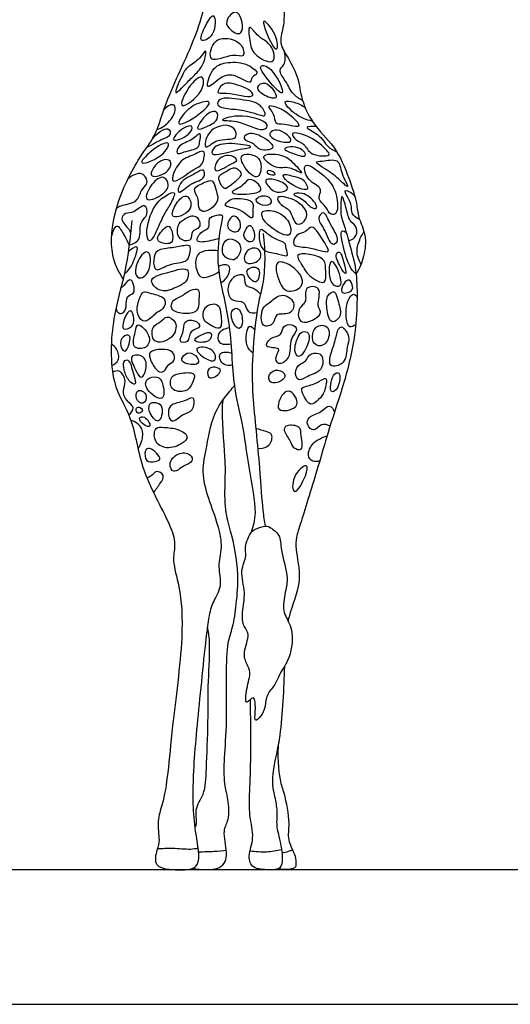
# Model space of a CAD drawing. Units: feet. Extents: x 0 to 45, y -2.1 to 24.
# Drawn here: x 22.5 to 30, y 0 to 15.1 of the extents above; entities that cross this region are included whole.
import ezdxf

# ---------------------------------------------------------------- set-up
doc = ezdxf.new("R2010")
doc.units = ezdxf.units.FT
doc.header["$MEASUREMENT"] = 0
for name, color, linetype, true_color in [('AG-ANIMALS', 7, 'Continuous', 0x66ccff), ('AG-DETAILS', 7, 'Continuous', 0x66ffff), ('AG-DIAGRAM', 7, 'Continuous', 0xfecc66), ('X-VPRT', 6, 'Continuous', 0xff00ff)]:
    doc.layers.add(name, color=color, linetype=linetype, true_color=true_color)

msp = doc.modelspace()

# ---------------------------------------------------------------- linework, layer by layer
at = {"layer": 'AG-ANIMALS'}
for points, knots in [([(24.084, 11.123), (24.012, 11.236), (23.874, 11.494), (23.926, 12.219), (24.317, 12.987), (24.596, 13.313), (24.751, 13.926), (25.257, 14.891), (25.419, 15.745), (25.658, 16.609), (25.896, 17.442), (26.121, 18.296), (26.14, 18.839), (26.205, 19.149), (26.243, 19.366), (26.166, 19.506), (26.116, 19.736), (26.174, 19.964), (26.085, 20.115), (26.04, 20.231), (25.957, 20.344), (25.874, 20.403), (25.693, 20.394), (25.502, 20.605), (25.431, 20.849), (25.314, 21.063), (25.686, 20.94), (25.912, 20.966), (25.91, 20.713), (26.204, 20.673), (26.082, 20.913), (26.145, 21.073), (26.1, 21.409), (26.12, 21.61), (26.226, 21.672), (26.329, 21.65), (26.41, 21.6), (26.388, 21.389), (26.424, 21.141), (26.495, 21.049), (26.649, 21.043), (26.792, 21.081), (26.89, 21.297), (26.898, 21.478), (26.914, 21.657), (27.002, 21.719), (27.158, 21.728), (27.304, 21.602), (27.191, 21.383), (27.147, 21.121), (27.159, 20.934), (27.156, 20.813), (27.176, 20.692), (27.325, 20.86), (27.419, 20.959), (27.561, 21.015), (27.902, 21.009), (27.774, 20.789), (27.676, 20.526), (27.349, 20.442), (27.302, 20.347), (27.251, 20.113), (27.188, 20.045), (27.194, 19.883), (27.138, 19.698), (27.147, 19.487), (27.072, 19.424), (27.167, 19.266), (27.143, 19.121), (27.118, 18.972), (26.95, 18.885), (26.866, 18.876)], [0, 0, 0, 0, 0.648575, 1.511848, 2.459904, 3.11821, 3.913627, 4.983669, 5.948036, 6.907386, 7.87189, 8.835883, 9.585903, 10.156622, 10.618884, 11.018665, 11.510516, 12.001653, 12.414989, 12.779729, 13.155352, 13.471151, 13.884438, 14.411741, 14.956712, 15.334315, 15.89363, 16.359233, 16.807086, 17.23612, 17.668362, 18.104888, 18.700308, 19.148807, 19.474274, 19.798335, 20.082452, 20.542489, 21.060373, 21.386108, 21.769473, 22.152415, 22.63088, 23.081608, 23.498357, 23.813756, 24.206658, 24.60485, 25.085411, 25.621852, 26.063432, 26.430725, 26.698144, 27.120891, 27.516272, 27.926306, 28.444872, 28.864116, 29.418144, 29.977132, 30.306714, 30.795647, 31.105362, 31.497281, 31.963881, 32.421292, 32.703019, 33.111694, 33.504628, 33.886804, 34.403926, 34.403926, 34.403926, 34.403926]), ([(26.897, 19.571), (26.866, 19.434), (26.831, 19.145), (26.888, 18.88), (26.802, 18.303), (26.849, 17.83), (26.697, 17.156), (26.772, 16.928), (26.608, 16.063), (26.531, 15.469), (26.564, 15.018), (26.462, 14.758), (26.589, 14.541), (26.772, 14.23), (26.796, 13.916), (26.967, 13.492), (27.34, 13.164), (27.542, 12.679), (27.666, 12.291), (27.677, 12.061), (27.816, 11.793), (27.779, 11.464), (27.702, 11.279), (27.651, 11.194)], [0, 0, 0, 0, 0.663314, 1.203131, 1.961604, 2.704047, 3.522883, 4.033471, 4.971983, 5.7988, 6.47193, 6.985488, 7.479416, 8.088113, 8.663392, 9.340808, 10.060928, 10.804937, 11.452139, 11.936398, 12.48417, 13.06521, 13.624621, 13.624621, 13.624621, 13.624621]), ([(27.42, 12.089), (27.473, 11.934), (27.562, 11.604), (27.683, 11.193), (27.661, 10.24), (27.452, 9.472), (27.212, 8.755), (27.078, 8.266), (26.812, 7.41), (26.734, 7.168), (26.717, 6.962), (26.842, 6.485), (26.662, 6.096), (26.613, 5.9), (26.609, 5.88)], [0, 0, 0, 0, 0.718749, 1.392055, 2.376749, 3.315814, 4.182057, 4.941961, 5.901828, 6.411565, 6.854047, 7.555912, 8.339111, 8.429195, 8.429195, 8.429195, 8.429195]), ([(24.215, 12.015), (24.191, 11.753), (24.131, 11.213), (23.906, 10.537), (23.866, 9.517), (24.253, 8.994), (24.332, 8.176), (24.826, 7.353), (24.889, 7.036), (24.83, 6.79), (24.968, 6.37), (25.017, 5.602), (24.829, 4.28), (24.781, 3.588), (24.696, 3.072), (24.595, 2.822), (24.649, 2.502), (24.605, 2.387), (24.528, 2.084), (24.939, 2.053), (25.315, 2.077), (25.157, 2.716), (25.145, 3.541), (25.256, 4.631), (25.38, 5.899), (25.453, 6.161), (25.614, 6.418), (25.526, 6.711), (25.614, 7.009), (25.545, 7.348), (25.387, 7.753), (25.277, 8.168), (25.37, 8.56), (25.462, 9.126), (25.756, 9.437), (25.776, 9.472), (25.787, 9.486)], [0, 0, 0, 0, 0.910901, 1.791238, 2.796459, 3.602114, 4.530264, 5.528333, 6.089428, 6.5775, 7.230897, 8.139689, 9.328916, 10.200263, 10.916305, 11.447888, 12.006941, 12.467622, 12.97508, 13.562318, 14.124252, 14.847061, 15.790818, 16.901914, 18.041611, 18.569237, 19.099332, 19.649459, 20.209787, 20.80428, 21.484614, 22.144312, 22.790448, 23.579888, 24.218387, 24.452884, 24.452884, 24.452884, 24.452884]), ([(25.57, 11.888), (25.542, 11.694), (25.495, 11.282), (25.744, 10.472), (25.751, 9.485), (25.92, 8.922), (25.996, 8.225), (26.143, 7.543), (26.074, 7.333), (26.045, 7.236)], [0, 0, 0, 0, 0.785737, 1.730096, 2.74402, 3.527027, 4.389762, 5.235253, 5.801434, 5.801434, 5.801434, 5.801434]), ([(26.266, 7.332), (26.251, 7.413), (26.217, 7.592), (26.184, 8.246), (26.061, 9.339), (26.059, 9.921), (26.138, 10.728), (26.234, 11.024), (26.265, 11.417), (26.251, 11.683), (26.233, 11.818)], [0, 0, 0, 0, 0.509791, 1.335742, 2.411926, 3.226791, 4.125141, 4.703814, 5.330438, 5.984625, 5.984625, 5.984625, 5.984625]), ([(25.15, 2.088), (25.154, 2.087), (25.243, 2.061), (25.618, 2.041), (25.696, 2.322), (25.595, 2.662), (25.718, 2.827), (25.697, 3.153), (25.626, 3.381), (25.632, 3.815), (25.685, 4.334), (25.643, 5.496), (25.77, 5.771), (25.82, 6.144), (25.866, 6.67), (25.75, 7.209), (25.635, 7.573), (25.646, 8.029), (25.656, 8.349), (25.588, 9.026), (25.612, 9.247), (25.616, 9.271)], [0.293979, 0.293979, 0.293979, 0.293979, 0.322568, 0.927081, 1.434562, 2.027024, 2.475288, 3.03964, 3.549269, 4.192987, 4.972003, 6.061945, 6.627286, 7.240618, 7.918905, 8.985408, 9.617387, 10.361769, 10.969242, 11.780955, 11.892969, 11.892969, 11.892969, 11.892969]), ([(26.045, 7.236), (26.011, 7.189), (25.931, 7.004), (25.986, 6.877), (25.861, 6.634), (25.973, 6.315), (25.897, 6.023), (25.917, 5.791), (26.042, 5.677), (25.907, 5.399), (25.975, 5.212), (26.049, 5.088), (25.973, 4.866), (25.94, 4.545), (26.106, 4.784), (26.114, 4.49), (26.087, 4.311), (26.206, 4.425), (26.261, 4.554), (26.276, 4.761), (26.419, 4.894), (26.479, 5.083), (26.631, 5.268), (26.715, 5.699), (26.57, 5.946), (26.523, 6.065), (26.574, 6.369), (26.619, 6.566), (26.487, 6.958), (26.503, 7.195), (26.338, 7.31), (26.271, 7.347), (26.101, 7.282), (26.064, 7.263), (26.045, 7.236)], [0, 0, 0, 0, 0.502592, 0.877398, 1.381356, 1.968843, 2.533092, 3.008931, 3.393796, 3.931698, 4.379629, 4.745347, 5.268299, 5.731596, 6.079152, 6.545693, 6.925903, 7.248429, 7.649313, 8.103514, 8.546112, 8.98937, 9.490922, 10.157464, 10.687823, 11.050365, 11.599064, 12.076103, 12.723127, 13.218207, 13.642808, 13.925142, 14.340724, 14.629012, 14.629012, 14.629012, 14.629012]), ([(25.186, 2.711), (25.196, 2.729), (25.225, 2.793), (25.166, 3.002), (25.345, 3.226), (25.359, 3.632), (25.389, 4.345), (25.38, 4.933), (25.423, 5.506), (25.391, 5.714), (25.378, 5.78)], [0.538028, 0.538028, 0.538028, 0.538028, 0.735721, 1.20756, 1.731372, 2.376498, 3.241277, 4.050522, 4.850777, 5.229719, 5.229719, 5.229719, 5.229719]), ([(26.553, 5.178), (26.541, 4.851), (26.516, 4.094), (26.333, 3.494), (26.403, 3.191), (26.448, 2.962), (26.422, 2.737), (26.488, 2.519), (26.538, 2.193), (26.482, 2.062), (26.305, 2.062), (26.06, 2.069), (25.986, 2.265), (26.104, 2.566), (26.003, 2.891), (26.027, 3.357), (26.043, 3.807), (26.037, 4.411), (26.033, 4.673)], [9.310254, 9.310254, 9.310254, 9.310254, 10.25555, 11.079773, 11.632069, 12.119732, 12.597063, 13.094765, 13.648728, 14.001183, 14.433485, 15.024413, 15.520359, 16.061471, 16.661111, 17.3386, 18.122658, 18.802524, 18.802524, 18.802524, 18.802524]), ([(26.464, 4.019), (26.44, 3.829), (26.47, 3.43), (26.554, 3.247), (26.646, 2.765), (26.583, 2.535), (26.732, 2.273), (26.727, 2.159), (26.739, 2.074), (26.538, 2.051), (26.472, 2.085)], [0, 0, 0, 0, 0.776182, 1.261145, 1.956167, 2.468948, 2.997569, 3.3521, 3.650402, 4.132827, 4.132827, 4.132827, 4.132827]), ([(24.609, 2.387), (24.685, 2.391), (24.83, 2.4), (25.113, 2.372), (25.194, 2.389), (25.233, 2.397)], [0, 0, 0, 0, 0.490873, 1.027217, 1.384244, 1.384244, 1.384244, 1.384244]), ([(25.24, 2.34), (25.319, 2.339), (25.478, 2.344), (25.602, 2.356), (25.664, 2.363)], [0, 0, 0, 0, 0.4993006, 0.9418134, 0.9418134, 0.9418134, 0.9418134]), ([(26.029, 2.354), (26.112, 2.341), (26.28, 2.332), (26.433, 2.355), (26.508, 2.374)], [0, 0, 0, 0, 0.513029, 1.004537, 1.004537, 1.004537, 1.004537]), ([(26.514, 2.328), (26.548, 2.329), (26.618, 2.342), (26.656, 2.361), (26.675, 2.371)], [0, 0, 0, 0, 0.3310165, 0.5890488, 0.5890488, 0.5890488, 0.5890488])]:
    msp.add_open_spline(points, degree=3, knots=knots, dxfattribs=at)
msp.add_open_spline([(26.024, 5.073), (26.024, 5.08), (26.024, 5.086), (26.023, 5.092)], degree=3, dxfattribs=at)
at = {"layer": 'AG-DETAILS'}
for points, knots in [([(25.466, 15.153), (25.434, 15.169), (25.325, 14.971), (25.224, 14.725), (25.509, 14.839), (25.501, 15.136), (25.466, 15.153)], [0, 0, 0, 0, 0.485841, 0.938246, 1.382321, 1.921803, 1.921803, 1.921803, 1.921803]), ([(25.887, 14.897), (25.847, 14.855), (25.673, 14.961), (25.648, 15.101), (25.873, 15.324), (25.937, 14.95), (25.887, 14.897)], [0, 0, 0, 0, 0.450677, 0.835718, 1.269237, 1.839425, 1.839425, 1.839425, 1.839425]), ([(26.361, 14.455), (26.303, 14.432), (26.06, 14.563), (26.023, 14.748), (25.985, 15.073), (26.158, 14.816), (26.279, 14.776), (26.413, 14.61), (26.402, 14.472), (26.361, 14.455)], [0, 0, 0, 0, 0.538382, 1.02854, 1.481662, 1.923757, 2.31822, 2.779573, 3.162845, 3.162845, 3.162845, 3.162845]), ([(26.425, 14.645), (26.384, 14.65), (26.246, 14.946), (26.211, 15.151), (26.467, 14.839), (26.453, 14.641), (26.425, 14.645)], [0, 0, 0, 0, 0.612459, 0.957487, 1.534618, 1.956192, 1.956192, 1.956192, 1.956192]), ([(25.656, 14.809), (25.584, 14.813), (25.455, 14.782), (25.358, 14.382), (25.757, 14.594), (25.957, 14.495), (25.914, 14.751), (25.739, 14.804), (25.656, 14.809)], [0, 0, 0, 0, 0.448958, 0.952789, 1.536156, 1.946266, 2.356748, 2.873454, 2.873454, 2.873454, 2.873454]), ([(24.892, 13.981), (24.874, 13.995), (24.986, 14.248), (25.061, 14.377), (25.255, 14.473), (25.372, 14.692), (25.328, 14.398), (25.177, 14.247), (25.067, 14.142), (24.909, 13.969), (24.892, 13.981)], [0, 0, 0, 0, 0.515472, 0.949501, 1.431912, 1.81599, 2.253331, 2.739071, 3.181025, 3.648719, 3.648719, 3.648719, 3.648719]), ([(26.831, 13.859), (26.78, 13.884), (26.674, 13.948), (26.581, 14.152), (26.445, 14.324), (26.571, 14.399), (26.569, 14.539), (26.554, 14.602)], [0, 0, 0, 0, 0.425372, 0.920752, 1.356103, 1.689787, 2.140732, 2.140732, 2.140732, 2.140732]), ([(25.962, 14.412), (25.856, 14.453), (25.653, 14.444), (25.442, 14.376), (25.316, 13.956), (25.584, 14.24), (25.793, 14.272), (26.052, 14.083), (26.037, 14.228), (26.195, 14.267), (26.051, 14.377), (25.962, 14.412)], [0, 0, 0, 0, 0.567205, 1.054162, 1.575953, 2.06337, 2.562456, 3.059809, 3.34561, 3.660975, 4.138561, 4.138561, 4.138561, 4.138561]), ([(26.344, 14.331), (26.28, 14.394), (26.144, 14.416), (26.252, 14.216), (26.644, 13.783), (26.447, 14.232), (26.344, 14.331)], [0, 0, 0, 0, 0.406914, 0.841205, 1.448533, 2.095114, 2.095114, 2.095114, 2.095114]), ([(24.99, 13.781), (24.951, 13.803), (25.072, 14.076), (25.32, 14.298), (25.334, 13.98), (25.034, 13.757), (24.99, 13.781)], [0, 0, 0, 0, 0.55214, 1.066607, 1.526542, 2.146993, 2.146993, 2.146993, 2.146993]), ([(26.056, 13.926), (26.003, 13.899), (25.678, 13.996), (25.493, 13.948), (25.604, 14.132), (25.767, 14.127), (26.072, 14.013), (26.076, 13.936), (26.056, 13.926)], [0, 0, 0, 0, 0.639343, 1.014418, 1.384698, 1.804505, 2.377794, 2.619652, 2.619652, 2.619652, 2.619652]), ([(26.264, 14.121), (26.206, 14.139), (26.097, 14.056), (26.235, 13.924), (26.52, 13.839), (26.347, 14.095), (26.264, 14.121)], [0, 0, 0, 0, 0.37173, 0.785017, 1.212467, 1.7409, 1.7409, 1.7409, 1.7409]), ([(26.168, 13.639), (26.081, 13.665), (25.857, 13.728), (25.761, 13.718), (25.491, 13.758), (25.566, 13.922), (25.892, 13.864), (26.195, 13.833), (26.289, 13.599), (26.214, 13.625), (26.168, 13.639)], [0, 0, 0, 0, 0.570551, 0.931598, 1.408775, 1.716583, 2.289507, 2.86704, 3.275908, 3.578158, 3.578158, 3.578158, 3.578158]), ([(24.602, 13.411), (24.675, 13.438), (24.806, 13.523), (24.903, 13.713), (24.855, 13.825), (24.744, 13.76), (24.711, 13.721)], [0, 0, 0, 0, 0.495988, 0.95508, 1.237951, 1.635989, 1.635989, 1.635989, 1.635989]), ([(24.941, 13.499), (24.914, 13.519), (25.051, 13.731), (25.27, 13.838), (25.444, 13.851), (25.312, 13.668), (24.976, 13.471), (24.941, 13.499)], [0, 0, 0, 0, 0.477225, 1.025594, 1.353091, 1.782017, 2.431331, 2.431331, 2.431331, 2.431331]), ([(26.421, 13.518), (26.4, 13.542), (26.411, 13.651), (26.257, 13.794), (26.457, 13.753), (26.615, 13.665), (26.879, 13.409), (26.546, 13.511), (26.441, 13.494), (26.421, 13.518)], [0, 0, 0, 0, 0.377368, 0.756201, 1.101638, 1.601953, 2.080798, 2.564154, 2.941165, 2.941165, 2.941165, 2.941165]), ([(26.978, 13.542), (26.89, 13.558), (26.746, 13.606), (26.485, 13.873), (26.723, 13.834), (26.823, 13.785), (26.873, 13.743)], [0, 0, 0, 0, 0.529493, 1.042431, 1.416019, 1.866893, 1.866893, 1.866893, 1.866893]), ([(25.226, 13.424), (25.213, 13.441), (25.291, 13.568), (25.392, 13.678), (25.537, 13.709), (25.539, 13.539), (25.379, 13.462), (25.24, 13.407), (25.226, 13.424)], [0, 0, 0, 0, 0.382022, 0.810064, 1.138716, 1.481275, 1.928101, 2.311668, 2.311668, 2.311668, 2.311668]), ([(25.607, 13.557), (25.602, 13.571), (25.855, 13.674), (26.367, 13.523), (26.204, 13.351), (25.858, 13.574), (25.611, 13.544), (25.607, 13.557)], [0, 0, 0, 0, 0.503483, 1.202694, 1.518853, 2.181842, 2.657999, 2.657999, 2.657999, 2.657999]), ([(24.536, 13.274), (24.591, 13.348), (24.781, 13.49), (24.828, 13.309), (24.663, 13.263), (24.527, 13.175), (24.448, 13.139)], [0, 0, 0, 0, 0.536898, 0.846189, 1.235952, 1.757305, 1.757305, 1.757305, 1.757305]), ([(24.858, 13.254), (24.839, 13.279), (24.984, 13.446), (25.176, 13.497), (25.103, 13.31), (24.879, 13.228), (24.858, 13.254)], [0, 0, 0, 0, 0.477104, 0.868154, 1.247508, 1.742239, 1.742239, 1.742239, 1.742239]), ([(25.352, 13.145), (25.326, 13.16), (25.355, 13.426), (25.765, 13.54), (25.869, 13.224), (25.509, 13.298), (25.377, 13.131), (25.352, 13.145)], [0, 0, 0, 0, 0.480162, 1.087015, 1.51005, 2.059691, 2.506866, 2.506866, 2.506866, 2.506866]), ([(27.038, 13.46), (26.992, 13.462), (26.806, 13.46), (27.104, 13.342), (27.199, 13.142), (27.305, 13.094), (27.353, 13.072)], [0, 0, 0, 0, 0.382213, 0.835191, 1.336038, 1.742872, 1.742872, 1.742872, 1.742872]), ([(24.91, 13.049), (24.896, 13.067), (24.937, 13.199), (25.131, 13.224), (25.291, 13.407), (25.251, 13.212), (25.245, 13.116), (25.027, 13.079), (24.923, 13.032), (24.91, 13.049)], [0, 0, 0, 0, 0.346758, 0.820694, 1.219554, 1.575794, 1.887533, 2.361394, 2.703451, 2.703451, 2.703451, 2.703451]), ([(25.937, 13.272), (25.927, 13.297), (26.012, 13.393), (26.255, 13.291), (26.46, 13.112), (26.15, 13.082), (26.102, 13.211), (25.949, 13.24), (25.937, 13.272)], [0, 0, 0, 0, 0.321926, 0.855605, 1.282288, 1.733016, 2.112031, 2.518336, 2.518336, 2.518336, 2.518336]), ([(26.337, 13.314), (26.31, 13.359), (26.447, 13.482), (26.83, 13.136), (26.378, 13.244), (26.337, 13.314)], [0, 0, 0, 0, 0.37945, 0.911582, 1.493135, 1.493135, 1.493135, 1.493135]), ([(26.734, 13.256), (26.698, 13.284), (26.614, 13.401), (26.984, 13.306), (27.185, 13.112), (27.285, 12.996), (26.936, 13.001), (26.871, 13.2), (26.774, 13.223), (26.734, 13.256)], [0, 0, 0, 0, 0.336618, 0.868544, 1.453775, 1.732518, 2.247396, 2.693826, 3.076936, 3.076936, 3.076936, 3.076936]), ([(24.373, 12.899), (24.347, 12.918), (24.51, 13.101), (24.827, 13.276), (24.732, 13.012), (24.406, 12.874), (24.373, 12.899)], [0, 0, 0, 0, 0.490479, 1.033651, 1.451445, 2.066282, 2.066282, 2.066282, 2.066282]), ([(25.45, 13.039), (25.428, 13.059), (25.48, 13.189), (25.771, 13.209), (26.141, 13.143), (25.821, 13.114), (25.491, 13.001), (25.45, 13.039)], [0, 0, 0, 0, 0.331609, 0.907383, 1.413571, 1.875762, 2.517157, 2.517157, 2.517157, 2.517157]), ([(26.704, 13.039), (26.628, 13.066), (26.454, 13.134), (26.813, 13.17), (26.921, 12.966), (26.781, 13.011), (26.704, 13.039)], [0, 0, 0, 0, 0.417794, 0.911491, 1.289643, 1.711434, 1.711434, 1.711434, 1.711434]), ([(24.85, 12.626), (24.811, 12.652), (24.933, 12.964), (25.143, 12.999), (25.363, 13.141), (25.301, 12.848), (25.181, 12.83), (24.894, 12.597), (24.85, 12.626)], [0, 0, 0, 0, 0.548756, 1.063572, 1.473555, 1.909756, 2.314466, 2.928769, 2.928769, 2.928769, 2.928769]), ([(25.501, 12.784), (25.475, 12.797), (25.5, 12.936), (25.681, 13.057), (25.876, 12.939), (25.727, 12.888), (25.538, 12.764), (25.501, 12.784)], [0, 0, 0, 0, 0.361052, 0.830801, 1.222405, 1.565405, 2.079964, 2.079964, 2.079964, 2.079964]), ([(26.092, 13.013), (26.029, 13.036), (25.833, 13.056), (25.951, 12.787), (26.177, 12.608), (26.216, 12.92), (26.148, 12.991), (26.092, 13.013)], [0, 0, 0, 0, 0.443438, 0.923248, 1.387991, 1.858296, 2.25701, 2.25701, 2.25701, 2.25701]), ([(26.814, 12.748), (26.824, 12.756), (26.674, 12.92), (26.538, 13.04), (26.114, 13.049), (26.439, 12.777), (26.609, 12.871), (26.804, 12.739), (26.814, 12.748)], [0, 0, 0, 0, 0.439168, 0.94338, 1.458838, 1.964138, 2.438174, 2.889821, 2.889821, 2.889821, 2.889821]), ([(24.527, 12.703), (24.497, 12.727), (24.557, 12.871), (24.699, 12.959), (24.828, 12.948), (24.812, 12.751), (24.566, 12.672), (24.527, 12.703)], [0, 0, 0, 0, 0.393054, 0.825533, 1.135757, 1.528909, 2.047305, 2.047305, 2.047305, 2.047305]), ([(26.882, 12.861), (26.842, 12.841), (26.885, 12.625), (27.098, 12.546), (27.114, 12.449), (27.056, 12.34), (27.196, 12.236), (27.249, 12.09), (27.387, 12.125), (27.36, 12.397), (27.303, 12.535), (27.223, 12.66), (26.937, 12.888), (26.882, 12.861)], [0, 0, 0, 0, 0.451483, 0.935486, 1.222494, 1.547328, 1.954446, 2.338139, 2.633691, 3.143619, 3.539523, 3.964617, 4.587694, 4.587694, 4.587694, 4.587694]), ([(27.52, 12.539), (27.533, 12.545), (27.406, 12.748), (27.403, 12.983), (27.145, 12.921), (26.979, 12.927), (27.271, 12.749), (27.357, 12.681), (27.509, 12.533), (27.52, 12.539)], [0, 0, 0, 0, 0.475116, 0.94414, 1.431228, 1.731035, 2.236438, 2.666861, 3.103165, 3.103165, 3.103165, 3.103165]), ([(23.981, 12.203), (24.004, 12.218), (24.044, 12.256), (24.317, 12.283), (24.347, 12.484), (24.455, 12.566), (24.453, 12.659), (24.369, 12.754), (24.269, 12.727), (24.19, 12.685), (24.158, 12.654)], [0, 0, 0, 0, 0.292131, 0.792889, 1.226991, 1.58573, 1.876408, 2.215406, 2.528701, 2.903993, 2.903993, 2.903993, 2.903993]), ([(24.448, 12.347), (24.416, 12.38), (24.51, 12.59), (24.707, 12.731), (24.808, 12.551), (24.688, 12.391), (24.48, 12.315), (24.448, 12.347)], [0, 0, 0, 0, 0.493881, 0.962786, 1.334803, 1.788973, 2.270068, 2.270068, 2.270068, 2.270068]), ([(24.935, 12.452), (24.915, 12.463), (24.942, 12.635), (25.183, 12.722), (25.329, 12.833), (25.347, 12.641), (25.121, 12.609), (24.962, 12.439), (24.935, 12.452)], [0, 0, 0, 0, 0.377417, 0.917397, 1.285897, 1.613675, 2.101549, 2.584296, 2.584296, 2.584296, 2.584296]), ([(25.794, 12.823), (25.745, 12.829), (25.645, 12.751), (25.506, 12.699), (25.616, 12.495), (25.682, 12.511), (25.873, 12.668), (25.905, 12.749), (25.836, 12.818), (25.794, 12.823)], [0, 0, 0, 0, 0.420036, 0.77409, 1.204411, 1.445065, 1.950553, 2.233948, 2.585231, 2.585231, 2.585231, 2.585231]), ([(26.294, 12.742), (26.28, 12.758), (26.309, 12.814), (26.493, 12.697), (26.316, 12.716), (26.294, 12.742)], [0, 0, 0, 0, 0.2183832, 0.5652524, 0.9225857, 0.9225857, 0.9225857, 0.9225857]), ([(26.711, 12.69), (26.651, 12.706), (26.492, 12.76), (26.591, 12.582), (26.989, 12.413), (26.836, 12.672), (26.766, 12.677), (26.711, 12.69)], [0, 0, 0, 0, 0.423687, 0.787891, 1.362478, 1.76335, 2.143139, 2.143139, 2.143139, 2.143139]), ([(25.448, 12.623), (25.424, 12.639), (25.336, 12.603), (25.119, 12.513), (25.251, 12.363), (25.224, 12.259), (25.28, 12.118), (25.478, 12.212), (25.556, 12.366), (25.492, 12.503), (25.473, 12.607), (25.448, 12.623)], [0, 0, 0, 0, 0.345332, 0.792, 1.177187, 1.516659, 1.853469, 2.284238, 2.695533, 3.091334, 3.447536, 3.447536, 3.447536, 3.447536]), ([(25.755, 12.45), (25.753, 12.473), (25.943, 12.543), (26.007, 12.709), (26.28, 12.48), (26.026, 12.409), (25.758, 12.422), (25.755, 12.45)], [0, 0, 0, 0, 0.448636, 0.841123, 1.313309, 1.759893, 2.287605, 2.287605, 2.287605, 2.287605]), ([(26.347, 12.504), (26.303, 12.544), (26.192, 12.681), (26.511, 12.636), (26.657, 12.491), (26.463, 12.432), (26.39, 12.466), (26.347, 12.504)], [0, 0, 0, 0, 0.396794, 0.886629, 1.284905, 1.659892, 2.044423, 2.044423, 2.044423, 2.044423]), ([(24.864, 12.441), (24.85, 12.458), (24.717, 12.395), (24.545, 12.257), (24.413, 11.848), (24.491, 11.632), (24.625, 11.924), (24.711, 12.125), (24.806, 12.259), (24.882, 12.421), (24.864, 12.441)], [0, 0, 0, 0, 0.362106, 0.868045, 1.541155, 1.900044, 2.394721, 2.899061, 3.338367, 3.757956, 3.757956, 3.757956, 3.757956]), ([(25.091, 12.362), (25.068, 12.389), (24.992, 12.409), (24.864, 12.241), (24.793, 12.011), (25.161, 12.148), (25.123, 12.323), (25.091, 12.362)], [0, 0, 0, 0, 0.300064, 0.769398, 1.163019, 1.686725, 2.123663, 2.123663, 2.123663, 2.123663]), ([(26.283, 12.392), (26.224, 12.41), (26.057, 12.352), (26.213, 12.221), (26.394, 12.273), (26.333, 12.377), (26.283, 12.392)], [0, 0, 0, 0, 0.419816, 0.786521, 1.169228, 1.523183, 1.523183, 1.523183, 1.523183]), ([(26.742, 11.967), (26.694, 11.995), (26.653, 12.201), (26.501, 12.234), (26.394, 12.418), (26.726, 12.351), (26.926, 12.163), (26.876, 11.996), (26.776, 11.947), (26.742, 11.967)], [0, 0, 0, 0, 0.489317, 0.898021, 1.246492, 1.752675, 2.285453, 2.673961, 3.02732, 3.02732, 3.02732, 3.02732]), ([(26.7, 12.418), (26.701, 12.435), (26.853, 12.462), (27.026, 12.309), (27.066, 12.187), (26.937, 12.213), (26.862, 12.346), (26.7, 12.399), (26.7, 12.418)], [0, 0, 0, 0, 0.359708, 0.867688, 1.162805, 1.455636, 1.88198, 2.28436, 2.28436, 2.28436, 2.28436]), ([(27.534, 11.711), (27.568, 11.716), (27.645, 11.737), (27.69, 11.913), (27.536, 12.011), (27.51, 12.184), (27.423, 12.472), (27.415, 12.222), (27.415, 12.141), (27.42, 12.089)], [0, 0, 0, 0, 0.331182, 0.719837, 1.122207, 1.581196, 2.025502, 2.409335, 2.812419, 2.812419, 2.812419, 2.812419]), ([(27.705, 12.031), (27.659, 12.051), (27.56, 12.127), (27.608, 12.258), (27.427, 12.512), (27.578, 12.45), (27.614, 12.412), (27.63, 12.386)], [0, 0, 0, 0, 0.39733, 0.779624, 1.260101, 1.549834, 1.861439, 1.861439, 1.861439, 1.861439]), ([(24.175, 11.639), (24.234, 11.658), (24.378, 11.719), (24.311, 11.986), (24.48, 12.091), (24.421, 12.31), (24.25, 12.119), (24.121, 12.147), (24.022, 12.034), (24.182, 11.885), (24.188, 11.843), (24.196, 11.822)], [0, 0, 0, 0, 0.440201, 0.926389, 1.357011, 1.723765, 2.162077, 2.530552, 2.855686, 3.299486, 3.563688, 3.563688, 3.563688, 3.563688]), ([(26.052, 12.305), (26.01, 12.341), (25.81, 12.365), (25.719, 12.339), (25.582, 12.219), (25.892, 12.221), (26.085, 11.977), (26.065, 12.206), (26.08, 12.28), (26.052, 12.305)], [0, 0, 0, 0, 0.497622, 0.846077, 1.162752, 1.661447, 2.139526, 2.521003, 2.86113, 2.86113, 2.86113, 2.86113]), ([(25.198, 12.078), (25.149, 12.107), (25.013, 12.041), (24.903, 11.952), (24.915, 11.701), (25.159, 11.691), (25.107, 11.871), (25.297, 11.885), (25.246, 12.05), (25.198, 12.078)], [0, 0, 0, 0, 0.432617, 0.82228, 1.280681, 1.681824, 2.036915, 2.40406, 2.822684, 2.822684, 2.822684, 2.822684]), ([(25.551, 11.743), (25.51, 11.727), (25.443, 11.711), (25.15, 11.652), (25.283, 11.87), (25.432, 11.889), (25.369, 12.064), (25.512, 12.099), (25.626, 12.12), (25.584, 11.972), (25.578, 11.918), (25.57, 11.888)], [0, 0, 0, 0, 0.370936, 0.832105, 1.23508, 1.601282, 1.96548, 2.327408, 2.621266, 2.968798, 3.282911, 3.282911, 3.282911, 3.282911]), ([(25.694, 11.9), (25.668, 11.947), (25.715, 12.065), (25.795, 12.102), (25.897, 12.003), (25.877, 11.808), (25.72, 11.853), (25.694, 11.9)], [0, 0, 0, 0, 0.407465, 0.680499, 1.037975, 1.425164, 1.829774, 1.829774, 1.829774, 1.829774]), ([(26.427, 12.149), (26.348, 12.176), (26.211, 12.178), (26.198, 12.086), (26.281, 11.941), (26.659, 11.698), (26.66, 11.995), (26.52, 12.117), (26.427, 12.149)], [0, 0, 0, 0, 0.461427, 0.708744, 1.139118, 1.742495, 2.160767, 2.702301, 2.702301, 2.702301, 2.702301]), ([(27.288, 11.657), (27.237, 11.673), (27.175, 11.898), (27.039, 12.042), (27.167, 12.193), (27.253, 11.934), (27.419, 11.723), (27.319, 11.647), (27.288, 11.657)], [0, 0, 0, 0, 0.51968, 0.9718, 1.295394, 1.772953, 2.292676, 2.60908, 2.60908, 2.60908, 2.60908]), ([(23.907, 11.763), (23.918, 11.823), (23.979, 12.014), (24.095, 11.79), (24.153, 11.699), (24.175, 11.639)], [0, 0, 0, 0, 0.440579, 0.846969, 1.296219, 1.296219, 1.296219, 1.296219]), ([(24.79, 11.927), (24.77, 11.941), (24.709, 11.895), (24.528, 11.701), (24.816, 11.632), (24.861, 11.755), (24.82, 11.908), (24.79, 11.927)], [0, 0, 0, 0, 0.299227, 0.750966, 1.192784, 1.52914, 1.958057, 1.958057, 1.958057, 1.958057]), ([(26.032, 11.94), (26.009, 11.949), (25.957, 11.887), (25.905, 11.752), (26.046, 11.655), (26.122, 11.771), (26.065, 11.927), (26.032, 11.94)], [0, 0, 0, 0, 0.293847, 0.671319, 1.024676, 1.355048, 1.784638, 1.784638, 1.784638, 1.784638]), ([(26.598, 11.484), (26.583, 11.465), (26.448, 11.516), (26.239, 11.531), (26.166, 11.665), (26.153, 11.968), (26.348, 11.731), (26.582, 11.692), (26.569, 11.591), (26.61, 11.5), (26.598, 11.484)], [0, 0, 0, 0, 0.379885, 0.852272, 1.249113, 1.698246, 2.157998, 2.642489, 2.941657, 3.271386, 3.271386, 3.271386, 3.271386]), ([(26.7, 11.651), (26.681, 11.684), (26.721, 11.819), (26.89, 11.825), (26.98, 11.992), (27.164, 11.68), (27.289, 11.482), (26.906, 11.629), (26.723, 11.61), (26.7, 11.651)], [0, 0, 0, 0, 0.379786, 0.788778, 1.131523, 1.703888, 2.085729, 2.662547, 3.135894, 3.135894, 3.135894, 3.135894]), ([(27.651, 11.194), (27.622, 11.222), (27.556, 11.283), (27.459, 11.559), (27.394, 11.903), (27.479, 11.845), (27.499, 11.835)], [0, 0, 0, 0, 0.354545, 0.935607, 1.466692, 1.727951, 1.727951, 1.727951, 1.727951]), ([(27.726, 11.347), (27.69, 11.41), (27.637, 11.552), (27.721, 11.767), (27.754, 11.819), (27.772, 11.844)], [0, 0, 0, 0, 0.479571, 0.955301, 1.264929, 1.264929, 1.264929, 1.264929]), ([(24.588, 11.266), (24.556, 11.282), (24.539, 11.421), (24.591, 11.584), (24.837, 11.592), (25.019, 11.637), (25.138, 11.641), (25.096, 11.432), (25.015, 11.374), (24.765, 11.354), (24.624, 11.249), (24.588, 11.266)], [0, 0, 0, 0, 0.39505, 0.796943, 1.282914, 1.742298, 2.027957, 2.448617, 2.767248, 3.284542, 3.725268, 3.725268, 3.725268, 3.725268]), ([(25.794, 11.718), (25.744, 11.742), (25.61, 11.741), (25.58, 11.457), (25.745, 11.413), (25.812, 11.414), (25.926, 11.583), (25.846, 11.692), (25.794, 11.718)], [0, 0, 0, 0, 0.394354, 0.871801, 1.252029, 1.50759, 1.928445, 2.345882, 2.345882, 2.345882, 2.345882]), ([(24.101, 11.197), (24.136, 11.227), (24.207, 11.288), (24.296, 11.518), (24.314, 11.653), (24.195, 11.572), (24.161, 11.534)], [0, 0, 0, 0, 0.382498, 0.901116, 1.184561, 1.581824, 1.581824, 1.581824, 1.581824]), ([(24.326, 11.138), (24.29, 11.148), (24.238, 11.262), (24.367, 11.526), (24.513, 11.557), (24.511, 11.213), (24.368, 11.127), (24.326, 11.138)], [0, 0, 0, 0, 0.364448, 0.91112, 1.205807, 1.752676, 2.175331, 2.175331, 2.175331, 2.175331]), ([(25.55, 11.231), (25.514, 11.203), (25.437, 11.167), (25.252, 11.099), (25.173, 11.363), (25.24, 11.551), (25.433, 11.565), (25.501, 11.563), (25.535, 11.558)], [0, 0, 0, 0, 0.377466, 0.774339, 1.259165, 1.69289, 2.113748, 2.446303, 2.446303, 2.446303, 2.446303]), ([(25.96, 11.378), (25.92, 11.417), (25.961, 11.606), (26.202, 11.601), (26.206, 11.38), (26.002, 11.337), (25.96, 11.378)], [0, 0, 0, 0, 0.439821, 0.864589, 1.261689, 1.724846, 1.724846, 1.724846, 1.724846]), ([(27.16, 11.072), (27.116, 11.05), (26.906, 11.167), (26.834, 11.325), (26.699, 11.514), (26.948, 11.506), (27.19, 11.435), (27.18, 11.244), (27.196, 11.091), (27.16, 11.072)], [0, 0, 0, 0, 0.499446, 0.972113, 1.370477, 1.799528, 2.298332, 2.730209, 3.143242, 3.143242, 3.143242, 3.143242]), ([(27.391, 11.532), (27.374, 11.537), (27.318, 11.5), (27.396, 11.315), (27.523, 11.138), (27.463, 11.381), (27.421, 11.522), (27.391, 11.532)], [0, 0, 0, 0, 0.231116, 0.694201, 1.066321, 1.489495, 1.917421, 1.917421, 1.917421, 1.917421]), ([(25.579, 11.062), (25.633, 11.093), (25.716, 11.185), (25.727, 11.366), (25.587, 11.334), (25.54, 11.313)], [0, 0, 0, 0, 0.442239, 0.803133, 1.204811, 1.204811, 1.204811, 1.204811]), ([(26.619, 10.935), (26.551, 10.944), (26.466, 11.065), (26.366, 11.456), (26.735, 11.313), (26.908, 11.015), (26.69, 10.926), (26.619, 10.935)], [0, 0, 0, 0, 0.464179, 1.008665, 1.53751, 2.079317, 2.566172, 2.566172, 2.566172, 2.566172]), ([(27.268, 11.077), (27.218, 11.171), (27.245, 11.554), (27.427, 11.155), (27.431, 10.982), (27.303, 11.013), (27.268, 11.077)], [0, 0, 0, 0, 0.569663, 1.094301, 1.483397, 1.871552, 1.871552, 1.871552, 1.871552]), ([(24.837, 11.238), (24.763, 11.219), (24.5, 11.165), (24.525, 11.019), (24.701, 10.895), (24.916, 11.006), (25.067, 11.062), (25.112, 11.304), (24.903, 11.263), (24.875, 11.249), (24.837, 11.238)], [0, 0, 0, 0, 0.574851, 0.89482, 1.336798, 1.823663, 2.238057, 2.653818, 3.044736, 3.34388, 3.34388, 3.34388, 3.34388]), ([(25.863, 11.186), (25.821, 11.173), (25.734, 11.133), (25.66, 10.945), (25.749, 10.755), (25.953, 10.805), (25.971, 10.59), (26.09, 10.599), (26.135, 10.606)], [0, 0, 0, 0, 0.370975, 0.814357, 1.236832, 1.639633, 2.043509, 2.421969, 2.421969, 2.421969, 2.421969]), ([(25.863, 11.186), (25.884, 11.189), (25.957, 11.21), (25.922, 10.999), (26.073, 11.005), (26.151, 10.924), (26.19, 10.884)], [0, 0, 0, 0, 0.258941, 0.654412, 1.000386, 1.417476, 1.417476, 1.417476, 1.417476]), ([(26.148, 11.282), (26.107, 11.321), (25.907, 11.276), (26.053, 11.087), (26.15, 11.053), (26.191, 11.239), (26.148, 11.282)], [0, 0, 0, 0, 0.416393, 0.841771, 1.11632, 1.567717, 1.567717, 1.567717, 1.567717]), ([(23.976, 10.685), (23.976, 10.659), (23.988, 10.603), (24.083, 10.575), (24.145, 10.693), (24.117, 10.868), (24.265, 10.884), (24.254, 11.028), (24.19, 11.156), (24.093, 11.011), (24.063, 10.992), (24.048, 10.978)], [0, 0, 0, 0, 0.283623, 0.557981, 0.904565, 1.307925, 1.636822, 2.00206, 2.322029, 2.688734, 2.945142, 2.945142, 2.945142, 2.945142]), ([(27.431, 10.923), (27.407, 10.965), (27.523, 11.174), (27.601, 11.028), (27.608, 10.928), (27.452, 10.887), (27.431, 10.923)], [0, 0, 0, 0, 0.459854, 0.779641, 1.091467, 1.481809, 1.481809, 1.481809, 1.481809]), ([(24.48, 10.908), (24.437, 10.92), (24.381, 10.945), (24.303, 10.753), (24.285, 10.566), (24.423, 10.421), (24.579, 10.608), (24.696, 10.641), (24.779, 10.848), (24.553, 10.888), (24.48, 10.908)], [0, 0, 0, 0, 0.304086, 0.730562, 1.183689, 1.561716, 2.017897, 2.387947, 2.779521, 3.300416, 3.300416, 3.300416, 3.300416]), ([(25.209, 10.638), (25.249, 10.687), (25.239, 10.842), (25.261, 10.975), (25.102, 10.962), (24.973, 10.839), (24.839, 10.811), (24.793, 10.641), (25.003, 10.578), (25.17, 10.59), (25.209, 10.638)], [0, 0, 0, 0, 0.47112, 0.804265, 1.151293, 1.589486, 1.95774, 2.313663, 2.760212, 3.231312, 3.231312, 3.231312, 3.231312]), ([(26.235, 10.414), (26.273, 10.38), (26.417, 10.428), (26.4, 10.616), (26.651, 10.547), (26.745, 10.778), (26.488, 10.931), (26.323, 10.737), (26.201, 10.698), (26.185, 10.457), (26.235, 10.414)], [0, 0, 0, 0, 0.395823, 0.769957, 1.215917, 1.640096, 2.119125, 2.596793, 2.963974, 3.476791, 3.476791, 3.476791, 3.476791]), ([(26.827, 10.463), (26.762, 10.487), (26.746, 10.684), (26.919, 10.761), (26.829, 11.013), (27.159, 11.015), (27.023, 10.702), (27.18, 10.583), (26.906, 10.433), (26.827, 10.463)], [0, 0, 0, 0, 0.45205, 0.866062, 1.308858, 1.736166, 2.252694, 2.621169, 3.182511, 3.182511, 3.182511, 3.182511]), ([(27.315, 10.921), (27.288, 10.931), (27.192, 10.868), (27.196, 10.688), (27.247, 10.399), (27.45, 10.552), (27.376, 10.752), (27.349, 10.908), (27.315, 10.921)], [0, 0, 0, 0, 0.329747, 0.781196, 1.263809, 1.654975, 2.132209, 2.551997, 2.551997, 2.551997, 2.551997]), ([(27.644, 10.42), (27.619, 10.402), (27.534, 10.347), (27.489, 10.545), (27.499, 10.767), (27.607, 10.924), (27.652, 10.861), (27.666, 10.842)], [0, 0, 0, 0, 0.315356, 0.714276, 1.227776, 1.61014, 1.880574, 1.880574, 1.880574, 1.880574]), ([(25.563, 10.373), (25.601, 10.396), (25.577, 10.582), (25.569, 10.716), (25.447, 10.755), (25.303, 10.674), (25.301, 10.506), (25.374, 10.438), (25.526, 10.35), (25.563, 10.373)], [0, 0, 0, 0, 0.459788, 0.837352, 1.161869, 1.554507, 1.938058, 2.277344, 2.720139, 2.720139, 2.720139, 2.720139]), ([(24.094, 10.355), (24.065, 10.375), (24.093, 10.516), (24.204, 10.699), (24.262, 10.496), (24.237, 10.385), (24.12, 10.338), (24.094, 10.355)], [0, 0, 0, 0, 0.407747, 0.806158, 1.184928, 1.541242, 1.901064, 1.901064, 1.901064, 1.901064]), ([(25.836, 10.67), (25.805, 10.683), (25.71, 10.627), (25.766, 10.422), (25.869, 10.327), (25.934, 10.475), (25.882, 10.649), (25.836, 10.67)], [0, 0, 0, 0, 0.322498, 0.780137, 1.102694, 1.457494, 1.926576, 1.926576, 1.926576, 1.926576]), ([(24.315, 10.416), (24.286, 10.413), (24.273, 10.298), (24.193, 10.047), (24.467, 10.042), (24.519, 10.262), (24.356, 10.419), (24.315, 10.416)], [0, 0, 0, 0, 0.353485, 0.835026, 1.259935, 1.699772, 2.184059, 2.184059, 2.184059, 2.184059]), ([(24.754, 10.537), (24.717, 10.532), (24.664, 10.455), (24.513, 10.407), (24.521, 10.096), (24.867, 10.196), (24.928, 10.462), (24.796, 10.542), (24.754, 10.537)], [0, 0, 0, 0, 0.349905, 0.742142, 1.204994, 1.726096, 2.216356, 2.615258, 2.615258, 2.615258, 2.615258]), ([(25.177, 10.48), (25.124, 10.501), (24.997, 10.486), (25.023, 10.299), (24.91, 10.149), (25.106, 10.132), (25.081, 10.342), (25.313, 10.37), (25.225, 10.46), (25.177, 10.48)], [0, 0, 0, 0, 0.387034, 0.805565, 1.184468, 1.51065, 1.923796, 2.322077, 2.67366, 2.67366, 2.67366, 2.67366]), ([(26.665, 10.418), (26.622, 10.43), (26.519, 10.408), (26.517, 10.243), (26.341, 10.239), (26.216, 10.048), (26.532, 10.084), (26.405, 9.941), (26.441, 9.777), (26.674, 9.906), (26.611, 10.204), (26.778, 10.339), (26.704, 10.407), (26.665, 10.418)], [0, 0, 0, 0, 0.361098, 0.723047, 1.133774, 1.501847, 1.937458, 2.28566, 2.633072, 3.062492, 3.60941, 4.026618, 4.3528, 4.3528, 4.3528, 4.3528]), ([(27.188, 10.396), (27.143, 10.421), (26.978, 10.404), (26.964, 10.102), (27.17, 10.075), (27.264, 10.273), (27.228, 10.375), (27.188, 10.396)], [0, 0, 0, 0, 0.419352, 0.90849, 1.292077, 1.739627, 2.110433, 2.110433, 2.110433, 2.110433]), ([(24.11, 10.015), (24.076, 10.005), (24.013, 10.154), (24.095, 10.257), (24.233, 10.276), (24.155, 10.028), (24.11, 10.015)], [0, 0, 0, 0, 0.382933, 0.750635, 1.03057, 1.527369, 1.527369, 1.527369, 1.527369]), ([(25.391, 10.174), (25.438, 10.204), (25.456, 10.328), (25.301, 10.28), (25.091, 10.157), (25.328, 10.134), (25.391, 10.174)], [0, 0, 0, 0, 0.35532, 0.723573, 1.11778, 1.583277, 1.583277, 1.583277, 1.583277]), ([(25.71, 10.369), (25.651, 10.362), (25.521, 10.313), (25.534, 10.137), (25.635, 10.116), (25.702, 10.118), (25.734, 10.128)], [0, 0, 0, 0, 0.432862, 0.804925, 1.107686, 1.432131, 1.432131, 1.432131, 1.432131]), ([(26.074, 9.983), (26.035, 10.013), (25.959, 10.091), (25.966, 10.273), (26.01, 10.441), (26.083, 10.363), (26.103, 10.336)], [0, 0, 0, 0, 0.391209, 0.836478, 1.193535, 1.515967, 1.515967, 1.515967, 1.515967]), ([(26.834, 10.309), (26.804, 10.3), (26.756, 10.234), (26.688, 10.032), (26.772, 9.88), (26.917, 10.079), (26.954, 10.304), (26.862, 10.318), (26.834, 10.309)], [0, 0, 0, 0, 0.328786, 0.805251, 1.136225, 1.587994, 2.052237, 2.350687, 2.350687, 2.350687, 2.350687]), ([(27.429, 10.386), (27.404, 10.39), (27.354, 10.321), (27.342, 10.163), (27.16, 9.721), (27.513, 9.822), (27.499, 10.081), (27.57, 10.221), (27.468, 10.379), (27.429, 10.386)], [0, 0, 0, 0, 0.284543, 0.733379, 1.341946, 1.793996, 2.291716, 2.703658, 3.143089, 3.143089, 3.143089, 3.143089]), ([(23.909, 9.796), (23.949, 9.813), (24.042, 9.864), (23.996, 10.057), (23.935, 10.102), (23.903, 10.121)], [0, 0, 0, 0, 0.367831, 0.78711, 1.128504, 1.128504, 1.128504, 1.128504]), ([(24.363, 9.614), (24.334, 9.611), (24.274, 9.731), (24.149, 9.97), (24.432, 9.957), (24.453, 9.743), (24.39, 9.616), (24.363, 9.614)], [0, 0, 0, 0, 0.389441, 0.85841, 1.273889, 1.725938, 2.109739, 2.109739, 2.109739, 2.109739]), ([(24.62, 9.709), (24.575, 9.737), (24.502, 9.859), (24.462, 10.021), (24.679, 10.049), (24.857, 10.027), (24.888, 9.853), (24.769, 9.825), (24.72, 9.688), (24.649, 9.69), (24.62, 9.709)], [0, 0, 0, 0, 0.448869, 0.815989, 1.252041, 1.675255, 2.036672, 2.361601, 2.728232, 3.02761, 3.02761, 3.02761, 3.02761]), ([(25.123, 9.984), (25.082, 9.994), (25.007, 9.962), (24.943, 9.829), (25.231, 9.781), (25.252, 9.896), (25.169, 9.973), (25.123, 9.984)], [0, 0, 0, 0, 0.347172, 0.658349, 1.138908, 1.419391, 1.813005, 1.813005, 1.813005, 1.813005]), ([(25.213, 10.049), (25.234, 10.086), (25.49, 10.079), (25.52, 9.832), (25.345, 9.886), (25.193, 10.015), (25.213, 10.049)], [0, 0, 0, 0, 0.49369, 0.899284, 1.282388, 1.740762, 1.740762, 1.740762, 1.740762]), ([(25.757, 9.8), (25.717, 9.79), (25.627, 9.796), (25.558, 9.876), (25.558, 9.99), (25.652, 10.006), (25.715, 9.995), (25.745, 9.981)], [0, 0, 0, 0, 0.359996, 0.681922, 0.991902, 1.27863, 1.597923, 1.597923, 1.597923, 1.597923]), ([(27.077, 9.977), (27.036, 9.991), (26.915, 9.973), (26.9, 9.85), (26.742, 9.812), (26.707, 9.638), (26.787, 9.547), (26.911, 9.641), (27.138, 9.7), (27.152, 9.902), (27.111, 9.965), (27.077, 9.977)], [0, 0, 0, 0, 0.385041, 0.711859, 1.09575, 1.498697, 1.798258, 2.175245, 2.658384, 3.078947, 3.399938, 3.399938, 3.399938, 3.399938]), ([(24.157, 9.874), (24.136, 9.886), (24.073, 9.862), (24.098, 9.714), (24.153, 9.562), (24.302, 9.463), (24.233, 9.673), (24.196, 9.853), (24.157, 9.874)], [0, 0, 0, 0, 0.254462, 0.626152, 1.062542, 1.388811, 1.798402, 2.284464, 2.284464, 2.284464, 2.284464]), ([(24.169, 9.038), (24.202, 9.064), (24.28, 9.155), (24.126, 9.247), (24.067, 9.407), (24.145, 9.547), (24.039, 9.742), (23.953, 9.705), (23.921, 9.691)], [0, 0, 0, 0, 0.363414, 0.752327, 1.157921, 1.557279, 1.986481, 2.317848, 2.317848, 2.317848, 2.317848]), ([(25.164, 9.662), (25.132, 9.698), (24.938, 9.671), (24.807, 9.641), (24.794, 9.401), (25.054, 9.377), (25.139, 9.505), (25.19, 9.633), (25.164, 9.662)], [0, 0, 0, 0, 0.475399, 0.847972, 1.271059, 1.725833, 2.129835, 2.521414, 2.521414, 2.521414, 2.521414]), ([(25.417, 9.604), (25.376, 9.615), (25.356, 9.749), (25.487, 9.782), (25.638, 9.718), (25.468, 9.59), (25.417, 9.604)], [0, 0, 0, 0, 0.357936, 0.708815, 1.029387, 1.475206, 1.475206, 1.475206, 1.475206]), ([(26.455, 9.723), (26.404, 9.729), (26.303, 9.673), (26.314, 9.505), (26.515, 9.541), (26.594, 9.649), (26.504, 9.718), (26.455, 9.723)], [0, 0, 0, 0, 0.39061, 0.732946, 1.149195, 1.476903, 1.847866, 1.847866, 1.847866, 1.847866]), ([(27.387, 9.674), (27.368, 9.695), (27.271, 9.657), (27.234, 9.335), (27.395, 9.443), (27.417, 9.642), (27.387, 9.674)], [0, 0, 0, 0, 0.306395, 0.811721, 1.142695, 1.626051, 1.626051, 1.626051, 1.626051]), ([(24.602, 9.617), (24.556, 9.628), (24.419, 9.598), (24.42, 9.413), (24.736, 9.189), (24.698, 9.536), (24.644, 9.608), (24.602, 9.617)], [0, 0, 0, 0, 0.402544, 0.800778, 1.316141, 1.802889, 2.168701, 2.168701, 2.168701, 2.168701]), ([(26.892, 9.476), (26.858, 9.466), (26.798, 9.447), (26.85, 9.325), (26.946, 9.15), (27.089, 9.282), (27.173, 9.375), (27.224, 9.655), (27.072, 9.528), (26.947, 9.492), (26.892, 9.476)], [0, 0, 0, 0, 0.289216, 0.634796, 1.048083, 1.43167, 1.836151, 2.286446, 2.636096, 3.094723, 3.094723, 3.094723, 3.094723]), ([(24.376, 9.403), (24.352, 9.415), (24.295, 9.422), (24.258, 9.279), (24.399, 9.171), (24.462, 9.325), (24.406, 9.387), (24.376, 9.403)], [0, 0, 0, 0, 0.264973, 0.614784, 0.974225, 1.318352, 1.65117, 1.65117, 1.65117, 1.65117]), ([(26.496, 9.11), (26.456, 9.123), (26.44, 9.207), (26.599, 9.523), (26.859, 9.142), (26.561, 9.088), (26.496, 9.11)], [0, 0, 0, 0, 0.328819, 0.836373, 1.341255, 1.863326, 1.863326, 1.863326, 1.863326]), ([(24.608, 9.219), (24.573, 9.23), (24.485, 9.238), (24.46, 9.089), (24.646, 8.841), (24.708, 9.167), (24.642, 9.209), (24.608, 9.219)], [0, 0, 0, 0, 0.326182, 0.688998, 1.14427, 1.611729, 1.937912, 1.937912, 1.937912, 1.937912]), ([(24.832, 8.944), (24.796, 8.952), (24.756, 9.082), (24.819, 9.216), (25.012, 9.229), (25.196, 9.354), (25.161, 9.074), (25.001, 9.071), (24.876, 8.935), (24.832, 8.944)], [0, 0, 0, 0, 0.382555, 0.753169, 1.207012, 1.596107, 2.019676, 2.426203, 2.87919, 2.87919, 2.87919, 2.87919]), ([(24.327, 9.155), (24.306, 9.158), (24.268, 9.132), (24.302, 9.034), (24.414, 9.101), (24.352, 9.152), (24.327, 9.155)], [0, 0, 0, 0, 0.234483, 0.505455, 0.791199, 1.070715, 1.070715, 1.070715, 1.070715]), ([(27.252, 8.864), (27.212, 8.883), (27.111, 8.921), (27.013, 8.76), (26.883, 8.879), (26.922, 9.025), (27.117, 9.062), (27.243, 9.223), (27.305, 9.117), (27.321, 9.08)], [0, 0, 0, 0, 0.373304, 0.755804, 1.111982, 1.465448, 1.916909, 2.321319, 2.674639, 2.674639, 2.674639, 2.674639]), ([(24.312, 8.518), (24.336, 8.552), (24.375, 8.627), (24.406, 8.843), (24.268, 8.933), (24.201, 8.957)], [0, 0, 0, 0, 0.363641, 0.812512, 1.285234, 1.285234, 1.285234, 1.285234]), ([(24.409, 9), (24.376, 9.017), (24.301, 8.993), (24.391, 8.873), (24.541, 8.834), (24.457, 8.976), (24.409, 9)], [0, 0, 0, 0, 0.279426, 0.636553, 0.943201, 1.347712, 1.347712, 1.347712, 1.347712]), ([(24.712, 8.845), (24.662, 8.849), (24.565, 8.86), (24.542, 8.622), (24.749, 8.494), (24.984, 8.583), (25.107, 8.709), (24.924, 8.833), (24.779, 8.84), (24.712, 8.845)], [0, 0, 0, 0, 0.357561, 0.789228, 1.255855, 1.763656, 2.127998, 2.5498, 3.030272, 3.030272, 3.030272, 3.030272]), ([(26.149, 8.524), (26.206, 8.521), (26.338, 8.533), (26.389, 8.755), (26.266, 8.777), (26.172, 8.817), (26.12, 8.825)], [0, 0, 0, 0, 0.424934, 0.845175, 1.164536, 1.572546, 1.572546, 1.572546, 1.572546]), ([(26.768, 8.854), (26.732, 8.88), (26.585, 8.903), (26.529, 8.792), (26.655, 8.641), (26.674, 8.526), (26.861, 8.46), (26.791, 8.76), (26.797, 8.833), (26.768, 8.854)], [0, 0, 0, 0, 0.423911, 0.725454, 1.161975, 1.519032, 1.856156, 2.358808, 2.693465, 2.693465, 2.693465, 2.693465]), ([(27.093, 8.332), (27.061, 8.32), (26.984, 8.309), (26.884, 8.418), (26.984, 8.611), (27.087, 8.664), (27.166, 8.704), (27.206, 8.717)], [0, 0, 0, 0, 0.32858, 0.67766, 1.125972, 1.478637, 1.844468, 1.844468, 1.844468, 1.844468]), ([(24.448, 8.339), (24.416, 8.371), (24.403, 8.498), (24.498, 8.54), (24.595, 8.458), (24.678, 8.346), (24.566, 8.32), (24.477, 8.309), (24.448, 8.339)], [0, 0, 0, 0, 0.395007, 0.673948, 1.037343, 1.370908, 1.666333, 2.026041, 2.026041, 2.026041, 2.026041]), ([(25.106, 8.424), (25.064, 8.458), (24.911, 8.467), (24.764, 8.294), (24.858, 8.121), (25.001, 8.266), (25.167, 8.307), (25.137, 8.399), (25.106, 8.424)], [0, 0, 0, 0, 0.434684, 0.891123, 1.249454, 1.666662, 2.064944, 2.386507, 2.386507, 2.386507, 2.386507]), ([(24.546, 7.852), (24.59, 7.892), (24.648, 7.987), (24.736, 8.108), (24.585, 8.204), (24.522, 8.088), (24.471, 8.079), (24.448, 8.073)], [0, 0, 0, 0, 0.431837, 0.787247, 1.137222, 1.47072, 1.746211, 1.746211, 1.746211, 1.746211]), ([(26.709, 7.864), (26.673, 7.87), (26.66, 8.105), (26.924, 8.332), (26.893, 8.092), (26.751, 7.857), (26.709, 7.864)], [0, 0, 0, 0, 0.474744, 0.987267, 1.388866, 1.940533, 1.940533, 1.940533, 1.940533])]:
    msp.add_open_spline(points, degree=3, knots=knots, dxfattribs=at)
at = {"layer": 'AG-DIAGRAM'}
msp.add_line((2.792, 2.065), (42.562, 2.065), dxfattribs=at)
at = {"layer": 'X-VPRT'}
msp.add_lwpolyline([(0, 24), (0, 0), (45, 0), (45, 24)], close=True, dxfattribs=at)

doc.saveas('drawing.dxf')
